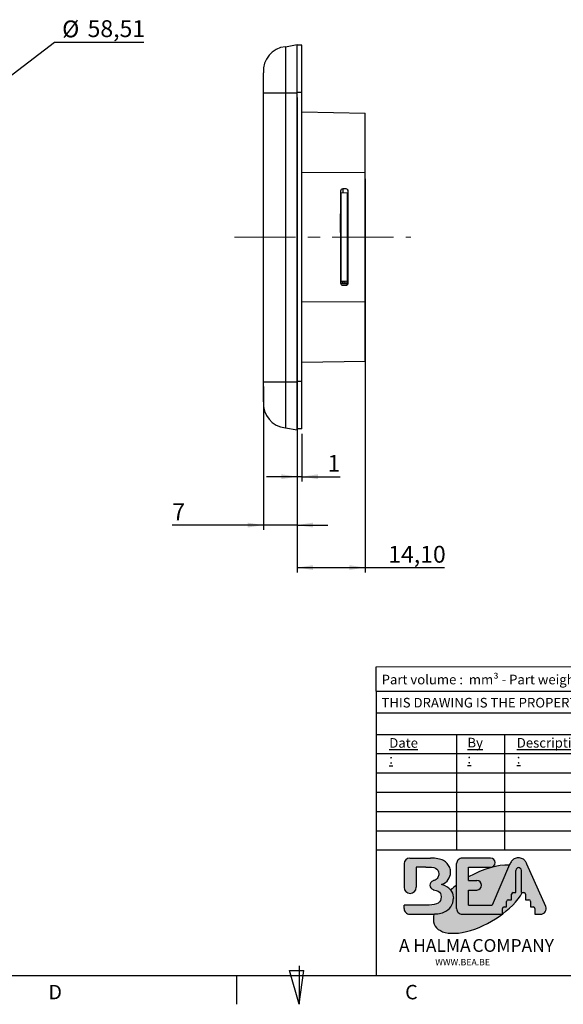
# Model space of a CAD drawing. Units: millimetres. Extents: x 7 to 591, y 5 to 415.
# Drawn here: x 323 to 435, y 5 to 209 of the extents above; entities that cross this region are included whole.
import ezdxf

# ---------------------------------------------------------------- set-up
doc = ezdxf.new("R2010")
doc.units = ezdxf.units.MM
doc.linetypes.add('CENTERX2', pattern=[20.319999999999997, 12.7, -2.54, 2.54, -2.54])
for name, color, linetype in [('COTATION', 1, 'Continuous'), ('LOGO1', 156, 'Continuous'), ('LOGO2', 161, 'Continuous'), ('PV', 7, 'Continuous'), ('SLD-0', 7, 'Continuous')]:
    doc.layers.add(name, color=color, linetype=linetype)
doc.styles.add('SLDTEXTSTYLE0', font='TXT', dxfattribs={"width": 0.75})
doc.styles.add('SLDTEXTSTYLE1', font='TXT', dxfattribs={"width": 0.7})
doc.styles.add('SLDTEXTSTYLE5', font='TXT', dxfattribs={"width": 0.6824324324324325})
doc.dimstyles.new('SLDDIMSTYLE1', dxfattribs={"dimtxt": 3.5, "dimasz": 3.302, "dimexe": 0, "dimexo": 0.0625, "dimgap": 0.875, "dimtad": 1, "dimdec": 0, "dimrnd": 1e-09, "dimzin": 12, "dimdsep": 46, "dimtxsty": 'SLDTEXTSTYLE0', "dimsah": 1, "dimcen": 0.09, "dimadec": 0, "dimazin": 3, "dimtfac": 1, "dimtdec": 0, "dimtmove": 0, "dimatfit": 0, "dimfxl": 1, "dimfrac": 2, "dimtolj": 1, "dimtzin": 12, "dimarcsym": 0})
doc.dimstyles.new('SLDDIMSTYLE2', dxfattribs={"dimtxt": 3.5, "dimasz": 3.302, "dimexe": 0, "dimexo": 0.0625, "dimgap": 0.875, "dimtad": 1, "dimrnd": 1e-09, "dimzin": 12, "dimdsep": 46, "dimtxsty": 'SLDTEXTSTYLE0', "dimsah": 1, "dimcen": 0.09, "dimadec": 0, "dimazin": 3, "dimtfac": 1, "dimtofl": 0, "dimtmove": 0, "dimatfit": 3, "dimfxl": 1, "dimfrac": 2, "dimtolj": 1, "dimtzin": 12, "dimarcsym": 0})
doc.dimstyles.new('SLDDIMSTYLE5', dxfattribs={"dimtxt": 3.5, "dimasz": 3.302, "dimexe": 0, "dimexo": 0.0625, "dimgap": 0.875, "dimtad": 0, "dimtih": 1, "dimtoh": 1, "dimrnd": 1e-09, "dimzin": 12, "dimdsep": 46, "dimtxsty": 'SLDTEXTSTYLE0', "dimsah": 1, "dimcen": 0, "dimadec": 0, "dimazin": 3, "dimtfac": 1, "dimtmove": 0, "dimatfit": 3, "dimfxl": 1, "dimfrac": 2, "dimtolj": 1, "dimtzin": 12, "dimarcsym": 0})

# ---------------------------------------------------------------- blocks, each defined once
blk = doc.blocks.new('SW_NOTE_0')
at = {"layer": 'SLD-0', "color": 0, "char_height": 2.645833333333333, "attachment_point": 1, "style": 'SLDTEXTSTYLE1'}
for s, insert in [('A', (0, 3.410658394813325)), ('HALMA', (2.944714389741421, 3.410658394813325)), ('COMPANY', (15.22334106266499, 3.410658394813325))]:
    blk.add_mtext(s, dxfattribs=dict(at, insert=insert))
blk = doc.blocks.new('_D_4')
at = {"layer": 'COTATION'}
for p, q in [((380.1940362361136, 193.0528143638339), (380.1940362361139, 103.3033417278695)), ((373.1940362361138, 133.052814363834), (373.1940362361139, 103.3033417278695)), ((373.1940362361139, 104.3033417278695), (354.2805067999298, 104.3033417278694)), ((380.1940362361139, 104.3033417278695), (373.1940362361139, 104.3033417278695)), ((380.1940362361139, 104.3033417278695), (386.5440362361139, 104.3033417278695))]:
    blk.add_line(p, q, dxfattribs=at)
for points in [[(373.1940362361139, 104.3033417278695), (369.8920362361139, 104.8113417278695), (369.8920362361139, 103.7953417278695)], [(380.1940362361139, 104.3033417278695), (383.4960362361139, 103.7953417278695), (383.4960362361139, 104.8113417278695)]]:
    blk.add_solid(points, dxfattribs=at)
at = {"layer": 'COTATION', "insert": (354.2805067999298, 108.8150786424483), "char_height": 3.5, "attachment_point": 1, "style": 'SLDTEXTSTYLE0'}
blk.add_mtext('7', dxfattribs=at)
blk = doc.blocks.new('_D_5')
at = {"layer": 'COTATION'}
for p, q in [((380.1940362361137, 123.1106179151108), (380.1940362361137, 113.3521764425534)), ((381.1940362361137, 123.2606179151108), (381.1940362361137, 113.3521764425534)), ((380.1940362361137, 114.3521764425534), (373.8440362361137, 114.3521764425533)), ((381.1940362361137, 114.3521764425534), (380.1940362361137, 114.3521764425534)), ((381.1940362361137, 114.3521764425534), (389.0806097849469, 114.3521764425535))]:
    blk.add_line(p, q, dxfattribs=at)
for points in [[(380.1940362361137, 114.3521764425534), (376.8920362361137, 114.8601764425534), (376.8920362361137, 113.8441764425534)], [(381.1940362361137, 114.3521764425534), (384.4960362361138, 113.8441764425534), (384.4960362361138, 114.8601764425534)]]:
    blk.add_solid(points, dxfattribs=at)
at = {"layer": 'COTATION', "insert": (386.4944985914241, 118.8639133571324), "char_height": 3.5, "attachment_point": 1, "style": 'SLDTEXTSTYLE0'}
blk.add_mtext('1', dxfattribs=at)
blk = doc.blocks.new('_D_6')
at = {"layer": 'COTATION'}
for p, q in [((380.1940362361136, 193.0528143638339), (380.1940362361136, 94.48050777301813)), ((394.2940362361135, 176.2003660106714), (394.2940362361136, 94.48050777301815)), ((380.1940362361136, 95.48050777301813), (394.2940362361136, 95.48050777301815)), ((394.2940362361136, 95.48050777301815), (410.7279357022286, 95.48050777301816))]:
    blk.add_line(p, q, dxfattribs=at)
for points in [[(380.1940362361136, 95.48050777301813), (383.4960362361136, 94.97250777301814), (383.4960362361136, 95.98850777301813)], [(394.2940362361136, 95.48050777301815), (390.9920362361136, 95.98850777301814), (390.9920362361136, 94.97250777301815)]]:
    blk.add_solid(points, dxfattribs=at)
at = {"layer": 'COTATION', "insert": (399.0904352149607, 99.99224468759704), "char_height": 3.5, "attachment_point": 1, "style": 'SLDTEXTSTYLE0'}
blk.add_mtext('14,10', dxfattribs=at)
blk = doc.blocks.new('_D_9')
at = {"layer": 'COTATION'}
for p, q in [((300.0534500522569, 181.8421531762585), (329.8490859498668, 204.5552685865082)), ((329.8490859498668, 204.5552685865082), (348.3525238355087, 204.5552685865082)), ((253.5254364757868, 146.3740012024724), (300.0534500522569, 181.8421531762585))]:
    blk.add_line(p, q, dxfattribs=at)
for points in [[(300.0534500522569, 181.8421531762585), (297.11946064018, 180.244350269195), (297.7354009087576, 179.4363443375679)], [(253.5254364757868, 146.3740012024724), (256.4594258878637, 147.9718041095359), (255.8434856192862, 148.779810041163)]]:
    blk.add_solid(points, dxfattribs=at)
at = {"layer": 'COTATION', "char_height": 3.5, "attachment_point": 1, "style": 'SLDTEXTSTYLE0'}
for s, insert in [('%%c', (331.4365859498668, 209.06700567571)), ('58,51', (336.7150233482409, 209.1204778523698))]:
    blk.add_mtext(s, dxfattribs=dict(at, insert=insert))

msp = doc.modelspace()

# ---------------------------------------------------------------- hatches: boundary and pattern name
at = {"layer": 'LOGO1', "true_color": 0x004080}
h = msp.add_hatch(color=156, dxfattribs=at)
edge = h.paths.add_edge_path(flags=0)
edge.add_arc((403.534550763144, 34.01647979037206), 1.148514851000037, 90.03360903892279, 180.0115505332992)
edge.add_line((402.3860359354821, 34.01624825571012), (402.3870279236388, 29.09554611504758))
edge.add_arc((403.6369568047801, 29.09579809425936), 1.249928906540162, 180.0115505333007, 360.0000000000008)
edge.add_line((404.8868857113202, 29.09579809425936), (404.8868857113202, 33.30659809247552))
edge.add_line((404.8868857113202, 33.30659809247552), (406.8916179699482, 33.30659809247552))
edge.add_spline(control_points=[(406.8916179699482, 33.30659809247552), (407.7953843062001, 33.30659809247557), (408.468414008886, 33.27765551823034), (408.9089843057296, 33.08286739950076)], knot_values=[0.4772727272727271, 0.4772727272727271, 0.4772727272727271, 0.4772727272727271, 0.4999999999999998, 0.4999999999999998, 0.4999999999999998, 0.4999999999999998], weights=[1, 1, 1, 1], degree=3, periodic=0)
edge.add_spline(control_points=[(408.9089843057296, 33.08286739950076), (409.3498991570286, 32.88784957780091), (409.5706437113907, 32.49540205321424), (409.5706437113907, 31.90368720197903)], knot_values=[0.4999999999999998, 0.4999999999999998, 0.4999999999999998, 0.4999999999999998, 0.5227272727272726, 0.5227272727272726, 0.5227272727272726, 0.5227272727272726], weights=[1, 1, 1, 1], degree=3, periodic=0)
edge.add_spline(control_points=[(409.5706437113907, 31.90368720197903), (409.5706437113907, 31.62655056843275), (409.4995506421138, 31.37594462794454), (409.3604654936578, 31.15175452902933)], knot_values=[0.5227272727272726, 0.5227272727272726, 0.5227272727272726, 0.5227272727272726, 0.5454545454545453, 0.5454545454545453, 0.5454545454545453, 0.5454545454545453], weights=[1, 1, 1, 1], degree=3, periodic=0)
edge.add_spline(control_points=[(409.3604654936578, 31.15175452902933), (409.1817565828422, 30.83671690540005), (408.9226516324566, 30.62389710350974), (408.5869407415092, 30.51260601444786)], knot_values=[0.5454545454545453, 0.5454545454545453, 0.5454545454545453, 0.5454545454545453, 0.568181818181818, 0.568181818181818, 0.568181818181818, 0.568181818181818], weights=[1, 1, 1, 1], degree=3, periodic=0)
edge.add_spline(control_points=[(408.5869407415092, 30.51260601444786), (408.5251506425255, 30.49204759861493), (408.4587664841377, 30.47355650951386), (408.3875585633756, 30.45644363823394)], knot_values=[0.568181818181818, 0.568181818181818, 0.568181818181818, 0.568181818181818, 0.5909090909090907, 0.5909090909090907, 0.5909090909090907, 0.5909090909090907], weights=[1, 1, 1, 1], degree=3, periodic=0)
edge.add_line((408.3875585633756, 30.45644363823394), (408.3875585633756, 30.45047136100873))
edge.add_spline(control_points=[(408.3875585633756, 30.45047136100873), (408.0071704447245, 30.32872878680273), (407.7290001478122, 29.96924363843975), (407.7290001478122, 29.53855056931473)], knot_values=[0.6136363636363634, 0.6136363636363634, 0.6136363636363634, 0.6136363636363634, 0.6363636363636361, 0.6363636363636361, 0.6363636363636361, 0.6363636363636361], weights=[1, 1, 1, 1], degree=3, periodic=0)
edge.add_spline(control_points=[(407.7290001478122, 29.53855056931473), (407.7290001478122, 29.10797235167481), (408.0071704447245, 28.74791294588633), (408.3875585633756, 28.62559611425483)], knot_values=[0.6363636363636361, 0.6363636363636361, 0.6363636363636361, 0.6363636363636361, 0.6590909090909088, 0.6590909090909088, 0.6590909090909088, 0.6590909090909088], weights=[1, 1, 1, 1], degree=3, periodic=0)
edge.add_spline(control_points=[(408.3875585633756, 28.62559611425483), (408.4248852960332, 28.61319215386401), (408.479784305911, 28.59676839149475)], knot_values=[0.6590909090909088, 0.6590909090909088, 0.6590909090909088, 0.6818181818181815, 0.6818181818181815, 0.6818181818181815], weights=[1, 1, 1], degree=2, periodic=0)
edge.add_spline(control_points=[(408.479784305911, 28.59676839149475), (408.8555783651582, 28.53176245092812), (409.167859553145, 28.42759215394245), (409.4104258896762, 28.28000799558891)], knot_values=[0.6818181818181815, 0.6818181818181815, 0.6818181818181815, 0.6818181818181815, 0.7045454545454543, 0.7045454545454543, 0.7045454545454543, 0.7045454545454543], weights=[1, 1, 1, 1], degree=3, periodic=0)
edge.add_spline(control_points=[(409.4104258896762, 28.28000799558891), (409.8458278696904, 28.01550502540365), (410.0632417309846, 27.70919611464193), (410.0632417309846, 27.12253472875117)], knot_values=[0.7045454545454543, 0.7045454545454543, 0.7045454545454543, 0.7045454545454543, 0.727272727272727, 0.727272727272727, 0.727272727272727, 0.727272727272727], weights=[1, 1, 1, 1], degree=3, periodic=0)
edge.add_spline(control_points=[(410.0632417309846, 27.12253472875117), (410.0632417309846, 25.97459413517664), (409.2235625234185, 25.40125552155745), (407.5452377716523, 25.40125552155745)], knot_values=[0.727272727272727, 0.727272727272727, 0.727272727272727, 0.727272727272727, 0.7499999999999997, 0.7499999999999997, 0.7499999999999997, 0.7499999999999997], weights=[1, 1, 1, 1], degree=3, periodic=0)
edge.add_line((407.5452377716523, 25.40125552155745), (402.3733605461142, 25.40125552155745))
edge.add_line((402.3733605461142, 25.40125552155745), (402.3733605461142, 24.67022581889597))
edge.add_arc((403.5218753971142, 24.67022581889597), 1.148514850999996, 180, 270.0351459458573)
edge.add_line((403.5225799104061, 23.52171118397458), (407.641368464681, 23.52423770056815))
edge.add_spline(control_points=[(407.641368464681, 23.52423770056815), (407.9737486625604, 23.52423770056814), (408.2841922267857, 23.53239215601025), (408.574077375178, 23.54778225501361)], knot_values=[0.954545454545454, 0.954545454545454, 0.954545454545454, 0.954545454545454, 0.9772727272727267, 0.9772727272727267, 0.9772727272727267, 0.9772727272727267], weights=[1, 1, 1, 1], degree=3, periodic=0)
edge.add_spline(control_points=[(408.574077375178, 23.54778225501361), (408.8497209394181, 23.56259809659153), (409.1066437115868, 23.58464958173076), (409.3435823253481, 23.61416641340145)], knot_values=[0.6666666666666666, 0.6666666666666666, 0.6666666666666666, 0.6666666666666666, 0.8333333333333333, 0.8333333333333333, 0.8333333333333333, 0.8333333333333333], weights=[1, 1, 1, 1], degree=3, periodic=0)
edge.add_spline(control_points=[(409.3435823253481, 23.61416641340145), (409.830552622172, 23.67515255198957), (410.2606714338716, 23.77851888857954), (410.635661532723, 23.92610304693302)], knot_values=[0.8333333333333333, 0.8333333333333333, 0.8333333333333333, 0.8333333333333333, 1, 1, 1, 1], weights=[1, 1, 1, 1], degree=3, periodic=0)
edge.add_spline(control_points=[(410.635661532723, 23.92610304693302), (411.2348417304897, 24.17349314583841), (411.7102120273187, 24.55629314567673), (412.0642991558819, 25.07588126426916)], knot_values=[0, 0, 0, 0, 0.1666666666666667, 0.1666666666666667, 0.1666666666666667, 0.1666666666666667], weights=[1, 1, 1, 1], degree=3, periodic=0)
edge.add_spline(control_points=[(412.0642991558819, 25.07588126426916), (412.4172377695943, 25.59489512543603), (412.593764502193, 26.17845552122913), (412.593764502193, 26.82644760016331)], knot_values=[0.1666666666666667, 0.1666666666666667, 0.1666666666666667, 0.1666666666666667, 0.3333333333333333, 0.3333333333333333, 0.3333333333333333, 0.3333333333333333], weights=[1, 1, 1, 1], degree=3, periodic=0)
edge.add_line((412.593764502193, 26.82644760016331), (412.582279353683, 27.11013076836036))
edge.add_spline(control_points=[(412.582279353683, 27.11013076836036), (412.535190244792, 27.66980205525263), (412.3454555914068, 28.14919215406006), (412.0152575717443, 28.54841591626764)], knot_values=[0.4, 0.4, 0.4, 0.4, 0.6000000000000001, 0.6000000000000001, 0.6000000000000001, 0.6000000000000001], weights=[1, 1, 1, 1], degree=3, periodic=0)
edge.add_spline(control_points=[(412.0152575717443, 28.54841591626764), (411.6107506412221, 29.03745353982343), (410.995031829601, 29.40716047036032), (410.1645407408429, 29.65581393560182)], knot_values=[0, 0, 0, 0, 0.0227272727272727, 0.0227272727272727, 0.0227272727272727, 0.0227272727272727], weights=[1, 1, 1, 1], degree=3, periodic=0)
edge.add_spline(control_points=[(410.1645407408429, 29.65581393560182), (411.3975862848764, 30.19550106408672), (412.0138793539231, 31.04827334095425), (412.0138793539231, 32.21355650877886)], knot_values=[0.0227272727272727, 0.0227272727272727, 0.0227272727272727, 0.0227272727272727, 0.0454545454545455, 0.0454545454545455, 0.0454545454545455, 0.0454545454545455], weights=[1, 1, 1, 1], degree=3, periodic=0)
edge.add_spline(control_points=[(412.0138793539231, 32.21355650877886), (412.0138793539231, 32.55213868685367), (411.9555347994923, 32.87429710255915), (411.8372377698392, 33.17888324104432)], knot_values=[0.0454545454545455, 0.0454545454545455, 0.0454545454545455, 0.0454545454545455, 0.0681818181818182, 0.0681818181818182, 0.0681818181818182, 0.0681818181818182], weights=[1, 1, 1, 1], degree=3, periodic=0)
edge.add_spline(control_points=[(411.8372377698392, 33.17888324104432), (411.7191704431564, 33.48312482507423), (411.5489605422383, 33.76072086456097), (411.3240813344124, 34.01327928029582)], knot_values=[0.0681818181818182, 0.0681818181818182, 0.0681818181818182, 0.0681818181818182, 0.0909090909090909, 0.0909090909090909, 0.0909090909090909, 0.0909090909090909], weights=[1, 1, 1, 1], degree=3, periodic=0)
edge.add_spline(control_points=[(411.3240813344124, 34.01327928029582), (411.0996615325271, 34.26422977523932), (410.8421645029329, 34.47234066624053), (410.5514753941448, 34.63634858696332)], knot_values=[0.0909090909090909, 0.0909090909090909, 0.0909090909090909, 0.0909090909090909, 0.1136363636363637, 0.1136363636363637, 0.1136363636363637, 0.1136363636363637], weights=[1, 1, 1, 1], degree=3, periodic=0)
edge.add_spline(control_points=[(410.5514753941448, 34.63634858696332), (410.2095625230021, 34.83044759678236), (409.8246951964319, 34.96229710167712), (409.3933130183963, 35.0305188838265)], knot_values=[0.1136363636363637, 0.1136363636363637, 0.1136363636363637, 0.1136363636363637, 0.1363636363636364, 0.1363636363636364, 0.1363636363636364, 0.1363636363636364], weights=[1, 1, 1, 1], degree=3, periodic=0)
edge.add_spline(control_points=[(409.3933130183963, 35.0305188838265), (408.9637684641224, 35.09862581449083), (408.4544021277039, 35.16753670555087), (407.8678555932982, 35.16753670555086)], knot_values=[0.1363636363636364, 0.1363636363636364, 0.1363636363636364, 0.1363636363636364, 0.1590909090909091, 0.1590909090909091, 0.1590909090909091, 0.1590909090909091], weights=[1, 1, 1, 1], degree=3, periodic=0)
edge.add_line((407.8678555932982, 35.16753670555087), (403.533877057708, 35.16499444377821))
h = msp.add_hatch(color=156, dxfattribs=at)
edge = h.paths.add_edge_path(flags=0)
edge.add_arc((414.4195585608277, 24.66781393770881), 1.148514850999982, 180, 270, ccw=False)
edge.add_line((413.2710437098277, 24.66781393770881), (413.2710437098277, 34.02029015408034))
edge.add_arc((414.4195585608277, 34.02029015408034), 1.14851485099999, 89.98769036006149, 180, ccw=False)
edge.add_line((414.4198053120595, 35.16880497857386), (420.3194523382684, 35.16753747628309))
edge.add_arc((420.3192496443839, 34.22408957744991), 0.9434479206069416, -90.0000000000008, 89.98769036006388, ccw=False)
edge.add_line((420.3192496443839, 33.28064165684294), (415.7619427186765, 33.28064165684294))
edge.add_line((415.7619427186765, 33.28064165684294), (415.7691783622378, 30.51513274712001))
edge.add_line((415.7691783622378, 30.51513274712001), (417.4708345742408, 30.51421522675232))
edge.add_arc((417.470301132233, 29.52488034299414), 0.9893350275721516, -90.0000000000008, 89.96910654500778, ccw=False)
edge.add_line((417.470301132233, 28.53554531542199), (415.7691783606743, 28.53554531542199))
edge.add_line((415.7691783606743, 28.53554531542199), (415.7691783606743, 25.37345422764878))
edge.add_line((415.7691783606743, 25.37345422764878), (420.6387664774293, 25.37345422764878))
edge.add_line((420.6387664774293, 25.37345422764878), (424.2584258818409, 33.80435719438447))
edge.add_spline(control_points=[(424.2584258818409, 33.80435719438447), (424.3829248916893, 34.10274135267429), (424.5174159807413, 34.35001660009459), (424.6602912282057, 34.54675719407088)], knot_values=[0.2692307692307693, 0.2692307692307693, 0.2692307692307693, 0.2692307692307693, 0.3076923076923077, 0.3076923076923077, 0.3076923076923077, 0.3076923076923077], weights=[1, 1, 1, 1], degree=3, periodic=0)
edge.add_spline(control_points=[(424.6602912282057, 34.54675719407088), (424.8024773667595, 34.74303838210676), (424.989111030047, 34.90383046124681), (425.2218001388597, 35.02614729287831)], knot_values=[0.2307692307692308, 0.2307692307692308, 0.2307692307692308, 0.2307692307692308, 0.2692307692307693, 0.2692307692307693, 0.2692307692307693, 0.2692307692307693], weights=[1, 1, 1, 1], degree=3, periodic=0)
edge.add_spline(control_points=[(425.2218001388597, 35.02614729287831), (425.4546040991573, 35.14754531262901), (425.7405842970564, 35.20853145121708), (426.081348653348, 35.20853145121708)], knot_values=[0.1923076923076923, 0.1923076923076923, 0.1923076923076923, 0.1923076923076923, 0.2307692307692308, 0.2307692307692308, 0.2307692307692308, 0.2307692307692308], weights=[1, 1, 1, 1], degree=3, periodic=0)
edge.add_spline(control_points=[(426.081348653348, 35.20853145121708), (426.4272813264693, 35.20853145121708), (426.7164773659511, 35.14754531262901), (426.9487070688232, 35.02614729287831)], knot_values=[0.1538461538461539, 0.1538461538461539, 0.1538461538461539, 0.1538461538461539, 0.1923076923076923, 0.1923076923076923, 0.1923076923076923, 0.1923076923076923], weights=[1, 1, 1, 1], degree=3, periodic=0)
edge.add_spline(control_points=[(426.9487070688232, 35.02614729287831), (427.1813961776359, 34.90383046124681), (427.3682595438935, 34.74705818408533), (427.5117090487834, 34.55525620396829)], knot_values=[0.1153846153846154, 0.1153846153846154, 0.1153846153846154, 0.1153846153846154, 0.1538461538461539, 0.1538461538461539, 0.1538461538461539, 0.1538461538461539], weights=[1, 1, 1, 1], degree=3, periodic=0)
edge.add_spline(control_points=[(427.5117090487834, 34.55525620396829), (427.653665484367, 34.36276511494071), (427.7738001377817, 34.15695125364152), (427.8713090486315, 33.9360918477942)], knot_values=[0.0769230769230769, 0.0769230769230769, 0.0769230769230769, 0.0769230769230769, 0.1153846153846154, 0.1153846153846154, 0.1153846153846154, 0.1153846153846154], weights=[1, 1, 1, 1], degree=3, periodic=0)
edge.add_line((427.8713090486315, 33.9360918477942), (431.7500553377327, 25.12971846859165))
edge.add_arc((430.6989759435123, 24.66677303982848), 1.148514850999989, -90.0000000000008, 23.77097833326451, ccw=False)
edge.add_line((430.6989759435123, 23.51825818882849), (429.5050714257425, 23.51825818882849))
edge.add_line((429.5050714257425, 23.51825818882849), (429.5050714257425, 24.66769908622377))
edge.add_arc((429.1605169704424, 24.66769908622377), 0.3445544552999891, 0, 90)
edge.add_line((429.1605169704424, 25.01225354152373), (428.6118714261198, 25.01225354152373))
edge.add_line((428.6118714261198, 25.01225354152373), (428.6118714261198, 26.15950502618766))
edge.add_arc((428.2673169708198, 26.15950502618766), 0.3445544552999891, 0, 90)
edge.add_line((428.2673169708198, 26.50405948148762), (427.5713169711137, 26.50405948148762))
edge.add_line((427.5713169711137, 26.50405948148762), (427.5713169711137, 27.65016245130056))
edge.add_arc((427.2267625158137, 27.65016245130056), 0.3445544552999891, 0, 90)
edge.add_line((427.2267625158137, 27.99471690660052), (426.699019941608, 27.99471690660053))
edge.add_line((426.699019941608, 27.99471690660053), (426.699019941608, 32.61898225137371))
edge.add_arc((426.1313664765012, 32.61898225137371), 0.5676534651068155, 0, 180)
edge.add_line((425.5637130113943, 32.61898225137371), (425.5637130113944, 27.99471690660055))
edge.add_line((425.5637130113944, 27.99471690660055), (425.0359704375313, 27.99471690660055))
edge.add_arc((425.0359704375313, 27.65016245130056), 0.3445544552999891, 90, 180)
edge.add_line((424.6914159822313, 27.65016245130056), (424.6914159822313, 26.50405948148762))
edge.add_line((424.6914159822313, 26.50405948148762), (423.9955308340104, 26.50405948148765))
edge.add_arc((423.9955308340104, 26.15950502618766), 0.3445544552999891, 90, 180)
edge.add_line((423.6509763787104, 26.15950502618766), (423.6509763787104, 25.01225354152373))
edge.add_line((423.6509763787104, 25.01225354152373), (423.1019862799324, 25.01225354152376))
edge.add_arc((423.1019862799324, 24.66769908622377), 0.3445544552999891, 90, 180)
edge.add_line((422.7574318246323, 24.66769908622377), (422.7574318246323, 23.51929908670883))
edge.add_line((422.7574318246323, 23.51929908670883), (414.4195585608277, 23.51929908670883))
at = {"layer": 'LOGO2'}
h = msp.add_hatch(color=256, dxfattribs=at)
edge = h.paths.add_edge_path(flags=0)
edge.add_line((420.6387664774292, 25.37345422764875), (424.21203548148, 33.69630477278024))
edge.add_ellipse((418.0936456472367, 26.62718466630079), major_axis=(-9.281964393266785, -5.518954020724276), ratio=0.4790317882064724, start_angle=214.759030568481, end_angle=268.0501840942267)
edge.add_line((415.7672327870454, 31.25874393851274), (415.7691783622378, 30.51513274712001))
edge.add_line((415.7691783622378, 30.51513274712001), (417.4708345742408, 30.51421522675233))
edge.add_arc((417.470301132233, 29.52488034299414), 0.9893350275721516, -90.0000000000008, 89.96910654500778, ccw=False)
edge.add_line((417.470301132233, 28.53554531542199), (415.7691783606743, 28.53554531542199))
edge.add_line((415.7691783606743, 28.53554531542199), (415.7691783606743, 25.37345422764878))
edge.add_line((415.7691783606743, 25.37345422764878), (420.6387664774292, 25.37345422764875))
h = msp.add_hatch(color=256, dxfattribs=at)
edge = h.paths.add_edge_path(flags=0)
edge.add_arc((426.1313664765012, 32.61898225137371), 0.5676534651068155, 0, 41.75773977957849)
edge.add_ellipse((418.0936456472367, 26.62718466630079), major_axis=(-9.281964393266785, -5.518954020724276), ratio=0.4790317882064724, start_angle=192.854472833753, end_angle=196.2810334464241)
edge.add_arc((426.1313664765012, 32.61898225137371), 0.5676534651068155, 76.67331806432392, 180)
edge.add_line((425.5637130113943, 32.61898225137371), (425.5637130113944, 27.99471690660055))
edge.add_line((425.5637130113944, 27.99471690660055), (425.0359704375313, 27.99471690660052))
edge.add_arc((425.0359704375313, 27.65016245130056), 0.3445544552999891, 90, 180)
edge.add_line((424.6914159822313, 27.65016245130056), (424.6914159822313, 26.50405948148762))
edge.add_line((424.6914159822313, 26.50405948148762), (423.9955308340104, 26.50405948148762))
edge.add_arc((423.9955308340104, 26.15950502618766), 0.3445544552999891, 90, 180)
edge.add_line((423.6509763787104, 26.15950502618766), (423.6509763787104, 25.01225354152373))
edge.add_line((423.6509763787104, 25.01225354152373), (423.1019862799324, 25.01225354152373))
edge.add_arc((423.1019862799324, 24.66769908622377), 0.3445544552999891, 90, 180)
edge.add_line((422.7574318246323, 24.66769908622377), (422.7574318246323, 23.53613456762297))
edge.add_ellipse((418.0936456472367, 26.62718466630079), major_axis=(-9.281964393266785, -5.518954020724276), ratio=0.4790317882064724, start_angle=102.9986664506797, end_angle=139.9821263813071)
edge.add_line((426.9021856039875, 27.99471690660052), (426.699019941608, 27.99471690660053))
edge.add_line((426.699019941608, 27.99471690660053), (426.699019941608, 32.61898225137371))
h = msp.add_hatch(color=256, dxfattribs=at)
edge = h.paths.add_edge_path(flags=0)
edge.add_spline(control_points=[(410.635661532723, 23.92610304693302), (410.2606714338716, 23.77851888857954), (409.830552622172, 23.67515255198957), (409.3435823253481, 23.61416641340145)], knot_values=[0.8333333333333333, 0.8333333333333333, 0.8333333333333333, 0.8333333333333333, 1, 1, 1, 1], weights=[1, 1, 1, 1], degree=3, periodic=0)
edge.add_spline(control_points=[(409.3435823253481, 23.61416641340145), (409.106806366284, 23.58466984457961), (408.8500736770266, 23.56262837611728), (408.5746450238533, 23.54781277778224)], knot_values=[0.6666666666666666, 0.6666666666666666, 0.6666666666666666, 0.6666666666666666, 0.8332189192419924, 0.8332189192419924, 0.8332189192419924, 0.8332189192419924], weights=[1, 1, 1, 1], degree=3, periodic=0)
edge.add_ellipse((418.0936456472367, 26.62718466630079), major_axis=(-9.281964393266785, -5.518954020724276), ratio=0.4790317882064724, start_angle=334.609911192447, end_angle=462.847322010352)
edge.add_line((422.7350966760496, 23.51929908670883), (414.4195585608277, 23.51929908670883))
edge.add_arc((414.4195585608277, 24.66781393770881), 1.148514850999982, 180, 270, ccw=False)
edge.add_line((413.2710437098277, 24.66781393770881), (413.2710437098277, 29.59718058199307))
edge.add_ellipse((418.0936456472367, 26.62718466630079), major_axis=(-9.281964393266785, -5.518954020724276), ratio=0.4790317882064724, start_angle=284.0813058137927, end_angle=293.1335859787253)
edge.add_spline(control_points=[(412.0158087094629, 28.54774933453832), (412.3456667229059, 28.14865856547416), (412.535216450006, 27.66949059669691), (412.582279353683, 27.11013076836036)], knot_values=[0.4001113005305137, 0.4001113005305137, 0.4001113005305137, 0.4001113005305137, 0.6000000000000001, 0.6000000000000001, 0.6000000000000001, 0.6000000000000001], weights=[1, 1, 1, 1], degree=3, periodic=0)
edge.add_line((412.5822793536828, 27.11013076836036), (412.5937645021929, 26.82644760016331))
edge.add_spline(control_points=[(412.593764502193, 26.82644760016331), (412.593764502193, 26.17845552122913), (412.4172377695943, 25.59489512543603), (412.0642991558819, 25.07588126426916)], knot_values=[0.1666666666666667, 0.1666666666666667, 0.1666666666666667, 0.1666666666666667, 0.3333333333333333, 0.3333333333333333, 0.3333333333333333, 0.3333333333333333], weights=[1, 1, 1, 1], degree=3, periodic=0)
edge.add_spline(control_points=[(412.0642991558819, 25.07588126426916), (411.7102120273187, 24.55629314567673), (411.2348417304897, 24.17349314583841), (410.635661532723, 23.92610304693302)], knot_values=[0, 0, 0, 0, 0.1666666666666667, 0.1666666666666667, 0.1666666666666667, 0.1666666666666667], weights=[1, 1, 1, 1], degree=3, periodic=0)

# ---------------------------------------------------------------- linework, layer by layer
at = {"color": 7, "linetype": 'Continuous', "lineweight": 25}
for p, q in [((377.7389712589461, 203.6199201689666), (380.1940362361142, 204.0528143638338)), ((377.7389712589461, 203.6199201689666), (377.7389712589461, 194.0528143638338)), ((380.1940362361142, 194.0528143638337), (380.1940362361142, 204.0528143638338)), ((381.194036236114, 203.9606179151106), (380.194036236114, 203.9606179151106)), ((381.194036236114, 194.1106179151105), (381.194036236114, 203.9606179151106)), ((373.1940362361142, 194.0528143638337), (373.1940362361142, 198.2034775273995)), ((373.1940362361142, 134.0528143638338), (373.1940362361142, 194.0528143638337)), ((373.1940362361142, 194.0528143638338), (377.7389712589461, 194.0528143638337)), ((377.7389712589461, 194.0528143638337), (377.7389712589461, 134.0528143638338)), ((377.7389712589461, 194.0528143638337), (380.1940362361142, 194.0528143638337)), ((381.194036236114, 194.1106179151105), (380.194036236114, 194.1106179151105)), ((380.1940362361142, 134.0528143638338), (380.1940362361142, 194.0528143638337)), ((381.194036236114, 134.1106179151107), (381.194036236114, 194.1106179151105)), ((381.1940362361139, 190.0731683888556), (394.294036236114, 189.844507038296)), ((394.294036236114, 177.4875073421038), (394.294036236114, 189.844507038296)), ((381.1940362361139, 177.5432682596499), (394.294036236114, 177.4875073421038)), ((394.294036236114, 150.7286470366269), (394.294036236114, 177.4875073421038)), ((390.344036236114, 174.1114743402634), (389.644036236114, 174.1112610647592)), ((389.666711893386, 174.1112679735625), (389.666711893386, 173.2819316648314)), ((390.344036236114, 174.0819858971442), (389.6667118933859, 174.0817795304433)), ((389.1909903944062, 173.6580771893653), (389.1909903944062, 154.5580771893653)), ((389.294036236114, 173.262400561241), (390.6087939782048, 173.3313040947992)), ((389.294036236114, 154.9537538174896), (389.294036236114, 173.262400561241)), ((390.6087939782048, 173.3313040947992), (390.744036236114, 173.3383918412015)), ((390.6087939782048, 154.8848502839315), (390.6087939782048, 173.3313040947992)), ((390.7975715698362, 173.341197509155), (390.744036236114, 173.3383918412015)), ((390.744036236114, 154.8777625375292), (390.744036236114, 173.3383918412015)), ((390.7680741394609, 173.3396516143345), (390.7680741394609, 173.6580771893653)), ((390.7975715698362, 154.5580771893653), (390.7975715698362, 173.6580771893653)), ((389.2667126741933, 170.4887844480004), (389.1909903944062, 170.4887844380707)), ((389.1909903944062, 169.8632770486629), (389.294036236114, 169.8278904995834)), ((389.266712738831, 169.9958716930485), (389.2667126741933, 170.4887844480004)), ((389.294036236114, 169.9864886431203), (389.266712738831, 169.9958716930485)), ((389.294036236114, 169.4408462730563), (389.1909903944061, 169.4408462730563)), ((389.294036236114, 169.3553310542673), (389.1909903944061, 169.3553310542673)), ((389.294036236114, 169.0427116583103), (389.1909903944061, 169.0427116583103)), ((389.2940362361141, 168.9615267711033), (389.1909903944061, 168.9615267711033)), ((389.2167130054697, 167.9625447711034), (389.1909903944061, 167.9625447711034)), ((389.2167130130687, 167.9045964748733), (389.1909903944061, 167.9045964748733)), ((389.2167128787626, 168.9287844414438), (389.2940362361142, 168.9488885251803)), ((389.2167133875634, 165.0487844414438), (389.2167128787626, 168.9287844414438)), ((389.2167130511007, 167.6145729254003), (389.1909903944062, 167.6145729254003)), ((389.2167131165344, 167.1155899254003), (389.1909903944062, 167.1155899254003)), ((389.2167132676616, 165.9631281051853), (389.1909903944062, 165.9631281051853)), ((394.2940362361141, 167.2830771893654), (394.3740362361141, 167.2830771893654)), ((394.2940362361141, 166.2830771893654), (394.3740362361141, 166.2830771893654)), ((394.3740362361141, 166.2830771893654), (394.3740362361141, 167.2830771893654)), ((394.3740362361141, 161.9330771893654), (394.3740362361141, 166.2830771893654)), ((389.294036236114, 164.1496781478807), (389.1909903944062, 164.1142915685885)), ((389.294036236114, 165.0286805116458), (389.2167133875634, 165.0487844414438)), ((389.266713527495, 163.9816972029525), (389.294036236114, 163.9910799900596)), ((389.2667135921328, 163.4887844480005), (389.266713527495, 163.9816972029525)), ((389.1909903944062, 163.4887844380706), (389.2667135921328, 163.4887844480005)), ((389.2940362361139, 163.1599358451853), (389.1909903944062, 163.1599358451853)), ((389.2940362361139, 163.0125374029393), (389.1909903944062, 163.0125374029393)), ((389.2940362361141, 162.5135544029393), (389.1909903944062, 162.5135544029393)), ((389.2940362361141, 162.1084896334473), (389.1909903944062, 162.1084896334473)), ((394.2940362361141, 161.9330771893654), (394.3740362361141, 161.9330771893654)), ((394.3740362361141, 160.9330771893654), (394.3740362361141, 161.9330771893654)), ((389.2940362361139, 161.1885067134473), (389.1909903944062, 161.1885067134473)), ((389.2940362361139, 160.8701957891703), (389.1909903944062, 160.8701957891703)), ((389.294036236114, 160.5628580635651), (389.1909903944062, 160.5628580545566)), ((389.1909903944062, 159.6628580545566), (389.294036236114, 159.6628580635651)), ((394.2940362361141, 160.9330771893654), (394.3740362361141, 160.9330771893654)), ((389.2940362361139, 159.1731792598343), (389.1909903944062, 159.1731792598343)), ((389.2940362361139, 158.7318241346383), (389.1909903944062, 158.7318241346383)), ((389.294036236114, 157.5800638351664), (389.1909903944062, 157.5800638351664)), ((389.916713681525, 154.7768715751664), (389.1909903944062, 154.7768715751664)), ((390.4217113842677, 154.4628581621496), (389.2011066209459, 154.4628580554409)), ((390.6087939782048, 154.8848502839315), (389.294036236114, 154.9537538174896)), ((389.4117114061233, 154.2128580738526), (390.6381009660765, 154.2128581810669)), ((389.4117114345358, 154.2128580816038), (389.4117114061233, 154.2128580738526)), ((389.5517125304643, 154.2128581159041), (389.5517125347669, 154.1144259022595)), ((389.61671194107, 154.7768715751664), (389.61671194107, 154.4628581293377)), ((389.644036236114, 154.1048933139714), (390.344036236114, 154.1046800384673)), ((389.916713681525, 154.921120675366), (389.916713681525, 154.7768715751664)), ((390.1167131331629, 154.4628581730492), (390.1167131331629, 154.9106391482478)), ((390.466711346725, 154.8922965191219), (390.4667113803336, 154.5078581660836)), ((390.744036236114, 154.8777625375292), (390.6087939782048, 154.8848502839315)), ((390.6142125304643, 154.2128582087907), (390.6142125312944, 154.1938679123851)), ((390.7167113985359, 154.2996489094081), (390.7167113478704, 154.8791945742413)), ((390.7975715698362, 154.6914363028293), (390.7167115019756, 154.6914362922257)), ((390.744036236114, 154.8777625375292), (390.7975715698362, 154.8749568695757)), ((390.7680741394609, 154.6914364738068), (390.7680741394609, 154.8765027643962)), ((381.1940362361139, 150.6728861190808), (394.294036236114, 150.7286470366269)), ((394.294036236114, 138.3541936048532), (394.294036236114, 150.7286470366269)), ((381.1940362361139, 138.1255322542935), (394.294036236114, 138.3541936048532)), ((373.1940362361142, 134.0528143638338), (377.7389712589461, 134.0528143638338)), ((373.1940362361142, 129.902151200268), (373.1940362361142, 134.0528143638338)), ((377.7389712589461, 134.0528143638338), (377.7389712589461, 124.4857085587009)), ((377.7389712589461, 134.0528143638338), (380.1940362361142, 134.0528143638338)), ((381.194036236114, 134.1106179151107), (380.194036236114, 134.1106179151107)), ((380.1940362361142, 124.0528143638338), (380.1940362361142, 134.0528143638338)), ((381.194036236114, 124.2606179151106), (381.194036236114, 134.1106179151107)), ((377.7389712589461, 124.4857085587009), (380.1940362361142, 124.0528143638338)), ((381.194036236114, 124.2606179151106), (380.194036236114, 124.2606179151106))]:
    msp.add_line(p, q, dxfattribs=at)
at = {"color": 9, "linetype": 'Continuous', "lineweight": 18, "true_color": 0xc0c0c0}
msp.add_line((396.590661383524, 74.84999468847919), (584.5906613835239, 74.84999468847919), dxfattribs=at)
at = {"color": 7, "linetype": 'Continuous', "lineweight": 25}
for centre, radius, start, end in [((378.2206055045692, 198.6007330796268), 5.042242614586451, 95.48124094909595, 184.518759050904), ((389.6441743118689, 173.6580771893653), 0.4531839174626953, 90.01745683859352, 180), ((390.3441743768496, 173.6580771893653), 0.4533971929866425, 0, 90.0174568385976), ((390.3441653923308, 173.6580771893653), 0.4239087471300991, 0, 90.01745683859896), ((389.6441743118689, 154.5580771893653), 0.4531839174626953, 180, 269.9825431614073), ((389.4117114100574, 154.1678580738526), 0.04499999999998767, 90.00000500894899, 145.0653671492223), ((390.3441743768496, 154.5580771893653), 0.4533971929866425, 269.9825431614032, 0), ((390.4217113803336, 154.5078581621495), 0.04499999999998767, 270.0000050089498, 5.60017521193693e-06), ((378.2206055045692, 129.5048956480407), 5.042242614586465, 175.4812409490969, 264.5187590509049)]:
    msp.add_arc(centre, radius, start, end, dxfattribs=at)
at = {"layer": 'COTATION', "linetype": 'CENTERX2', "lineweight": 18}
msp.add_line((367.163594939554, 164.0528143638339), (403.772920398401, 164.052814363834), dxfattribs=at)
at = {"layer": 'LOGO1'}
for p, q in [((403.533877057708, 35.16499444377821), (407.8678555932982, 35.16753670555087)), ((402.3860359354821, 34.01624825571012), (402.3870279236388, 29.09554611504758)), ((404.8868857113202, 33.30659809247552), (404.8868857113202, 29.09579809425936)), ((406.8916179699482, 33.30659809247552), (404.8868857113202, 33.30659809247552)), ((413.2710437098277, 24.66781393770881), (413.2710437098277, 34.02029015408034)), ((425.5637130113944, 27.99471690660055), (425.5637130113943, 32.61898225137371)), ((426.699019941608, 27.99471690660053), (426.699019941608, 32.61898225137371)), ((415.7691783622378, 30.51513274712001), (417.4708345742408, 30.51421522675232)), ((412.582279353683, 27.11013076836036), (412.593764502193, 26.82644760016331)), ((415.7691783606743, 28.53554531542199), (417.470301132233, 28.53554531542199)), ((415.7691783606743, 25.37345422764878), (415.7691783606743, 28.53554531542199)), ((424.6914159822313, 26.50405948148762), (424.6914159822313, 27.65016245130056)), ((425.0359704375313, 27.99471690660052), (425.5637130113944, 27.99471690660055)), ((426.699019941608, 27.99471690660053), (427.2267625158137, 27.99471690660052)), ((407.5452377716523, 25.40125552155745), (402.3733605461142, 25.40125552155745)), ((402.3733605461142, 24.67022581889597), (402.3733605461142, 25.40125552155745)), ((415.7691783606743, 25.37345422764878), (420.6387664774293, 25.37345422764878)), ((422.7574318246323, 23.51929908670883), (422.7574318246323, 24.66769908622377)), ((423.1019862799324, 25.01225354152373), (423.6509763787104, 25.01225354152373)), ((423.6509763787104, 25.01225354152373), (423.6509763787104, 26.15950502618766)), ((423.9955308340104, 26.50405948148762), (424.6914159822313, 26.50405948148762)), ((414.4195585608277, 23.51929908670883), (422.7574318246323, 23.51929908670883))]:
    msp.add_line(p, q, dxfattribs=at)
at = {"layer": 'LOGO1', "color": 238, "true_color": 0x3b002a}
for p, q in [((420.3194523382684, 35.16753747628307), (414.4198053120595, 35.16880497857386)), ((415.7691783622378, 30.51513274712001), (415.7619427186765, 33.28064165684294)), ((415.7619427186765, 33.28064165684294), (420.3192496443839, 33.28064165684294)), ((431.7500553377327, 25.12971846859166), (427.8713090486315, 33.9360918477942)), ((408.3875585633756, 30.45644363823394), (408.3875585633756, 30.45047136100873)), ((427.5713169711137, 27.65016245130056), (427.5713169711137, 26.50405948148762)), ((427.5713169711137, 26.50405948148762), (428.2673169708198, 26.50405948148762)), ((428.6118714261198, 26.15950502618766), (428.6118714261198, 25.01225354152373)), ((428.6118714261198, 25.01225354152373), (429.1605169704424, 25.01225354152373)), ((429.5050714257425, 24.66769908622377), (429.5050714257425, 23.51825818882849)), ((403.5225799104061, 23.52171118397458), (407.641368464681, 23.52423770056814)), ((429.5050714257425, 23.51825818882849), (430.6989759435123, 23.51825818882849))]:
    msp.add_line(p, q, dxfattribs=at)
at = {"layer": 'LOGO1', "color": 151, "true_color": 0x80bfff}
msp.add_line((426.8455704367669, 27.89870106505696), (426.9010437040701, 27.99471690660052), dxfattribs=at)
at = {"layer": 'LOGO1'}
for centre, radius, start, end in [((403.534550763144, 34.01647979037206), 1.148514851000051, 90.03360903892279, 180.0115505332992), ((414.4195585608277, 34.02029015408034), 1.148514850999997, 89.98769036006233, 180), ((420.3192496443839, 34.22408957744991), 0.943447920606971, 270.0000000000008, 89.98769036006465), ((426.1313664765012, 32.61898225137371), 0.5676534651068437, 0, 180), ((403.6369568047801, 29.09579809425936), 1.249928906540163, 180.0115505333007, 0), ((417.470301132233, 29.52488034299414), 0.9893350275721563, 270.0000000000008, 89.96910654500856), ((425.0359704375313, 27.65016245130056), 0.3445544552999991, 90, 180), ((427.2267625158137, 27.65016245130056), 0.3445544552999991, 0, 90), ((403.5218753971142, 24.67022581889597), 1.148514851000016, 180, 270.0351459458573), ((414.4195585608277, 24.66781393770881), 1.148514850999984, 180, 270.0000000000008), ((423.1019862799324, 24.66769908622377), 0.3445544553000559, 90, 180), ((423.9955308340104, 26.15950502618766), 0.3445544552999991, 90, 180), ((428.2673169708198, 26.15950502618766), 0.3445544552999991, 0, 90), ((429.1605169704424, 24.66769908622377), 0.3445544553000559, 0, 90), ((430.6989759435123, 24.66677303982848), 1.148514850999991, 270.0000000000008, 23.77097833326562)]:
    msp.add_arc(centre, radius, start, end, dxfattribs=at)
at = {"layer": 'LOGO1', "color": 238, "true_color": 0x3b002a}
for points, degree in [([(409.3933130183963, 35.0305188838265), (408.9637684641224, 35.09862581449083), (408.4544021277039, 35.16753670555087), (407.8678555932982, 35.16753670555086)], 3), ([(410.5514753941448, 34.63634858696332), (410.2095625230021, 34.83044759678236), (409.8246951964319, 34.96229710167712), (409.3933130183963, 35.0305188838265)], 3), ([(425.2218001388597, 35.02614729287831), (424.989111030047, 34.90383046124681), (424.8024773667595, 34.74303838210676), (424.6602912282057, 34.54675719407088)], 3), ([(426.081348653348, 35.20853145121708), (425.7405842970564, 35.20853145121708), (425.4546040991573, 35.14754531262901), (425.2218001388597, 35.02614729287831)], 3), ([(426.9487070688232, 35.02614729287831), (426.7164773659511, 35.14754531262901), (426.4272813264693, 35.20853145121708), (426.081348653348, 35.20853145121708)], 3), ([(427.5117090487834, 34.55525620396829), (427.3682595438935, 34.74705818408533), (427.1813961776359, 34.90383046124681), (426.9487070688232, 35.02614729287831)], 3), ([(406.8916179699482, 33.30659809247552), (407.7953843062001, 33.30659809247557), (408.468414008886, 33.27765551823034), (408.9089843057296, 33.08286739950076)], 3), ([(408.9089843057296, 33.08286739950076), (409.3498991570286, 32.88784957780091), (409.5706437113907, 32.49540205321424), (409.5706437113907, 31.90368720197903)], 3), ([(411.3240813344124, 34.01327928029582), (411.0996615325271, 34.26422977523932), (410.8421645029329, 34.47234066624053), (410.5514753941448, 34.63634858696332)], 3), ([(411.8372377698392, 33.17888324104432), (411.7191704431564, 33.48312482507423), (411.5489605422383, 33.76072086456097), (411.3240813344124, 34.01327928029582)], 3), ([(412.0138793539231, 32.21355650877886), (412.0138793539231, 32.55213868685367), (411.9555347994923, 32.87429710255915), (411.8372377698392, 33.17888324104432)], 3), ([(424.6602912282057, 34.54675719407088), (424.5174159807413, 34.35001660009459), (424.3829248916893, 34.10274135267429), (424.2584258818409, 33.80435719438447)], 3), ([(427.8713090486315, 33.9360918477942), (427.7738001377817, 34.15695125364152), (427.653665484367, 34.36276511494071), (427.5117090487834, 34.55525620396829)], 3), ([(409.3604654936578, 31.15175452902933), (409.1817565828422, 30.83671690540005), (408.9226516324566, 30.62389710350974), (408.5869407415092, 30.51260601444786)], 3), ([(409.5706437113907, 31.90368720197903), (409.5706437113907, 31.62655056843275), (409.4995506421138, 31.37594462794454), (409.3604654936578, 31.15175452902933)], 3), ([(410.1645407408429, 29.65581393560182), (411.3975862848764, 30.19550106408672), (412.0138793539231, 31.04827334095425), (412.0138793539231, 32.21355650877886)], 3), ([(408.3875585633756, 30.45047136100873), (408.0071704447245, 30.32872878680273), (407.7290001478122, 29.96924363843975), (407.7290001478122, 29.53855056931473)], 3), ([(407.7290001478122, 29.53855056931473), (407.7290001478122, 29.10797235167481), (408.0071704447245, 28.74791294588633), (408.3875585633756, 28.62559611425483)], 3), ([(408.5869407415092, 30.51260601444786), (408.5251506425255, 30.49204759861493), (408.4587664841377, 30.47355650951386), (408.3875585633756, 30.45644363823394)], 3), ([(408.3875585633756, 28.62559611425483), (408.4248852960332, 28.61319215386401), (408.479784305911, 28.59676839149475)], 2), ([(412.0152575717443, 28.54841591626764), (411.6107506412221, 29.03745353982343), (410.995031829601, 29.40716047036032), (410.1645407408429, 29.65581393560182)], 3), ([(410.0632417309846, 27.12253472875117), (410.0632417309846, 25.97459413517664), (409.2235625234185, 25.40125552155745), (407.5452377716523, 25.40125552155745)], 3), ([(408.479784305911, 28.59676839149475), (408.8555783651582, 28.53176245092812), (409.167859553145, 28.42759215394245), (409.4104258896762, 28.28000799558891)], 3), ([(409.4104258896762, 28.28000799558891), (409.8458278696904, 28.01550502540365), (410.0632417309846, 27.70919611464193), (410.0632417309846, 27.12253472875117)], 3), ([(412.0642991558819, 25.07588126426916), (412.4172377695943, 25.59489512543603), (412.593764502193, 26.17845552122913), (412.593764502193, 26.82644760016331)], 3), ([(410.635661532723, 23.92610304693302), (411.2348417304897, 24.17349314583841), (411.7102120273187, 24.55629314567673), (412.0642991558819, 25.07588126426916)], 3), ([(407.641368464681, 23.52423770056815), (407.9737486625604, 23.52423770056814), (408.2841922267857, 23.53239215601025), (408.574077375178, 23.54778225501361)], 3), ([(408.574077375178, 23.54778225501361), (408.8497209394181, 23.56259809659153), (409.1066437115868, 23.58464958173076), (409.3435823253481, 23.61416641340145)], 3), ([(409.3435823253481, 23.61416641340145), (409.830552622172, 23.67515255198957), (410.2606714338716, 23.77851888857954), (410.635661532723, 23.92610304693302)], 3)]:
    msp.add_open_spline(points, degree=degree, dxfattribs=at)
at = {"layer": 'LOGO1', "color": 150, "true_color": 0x0080ff}
msp.add_open_spline([(412.0152575717443, 28.54841591626764), (412.3454555914068, 28.14919215406006), (412.535190244792, 27.66980205525263), (412.582279353683, 27.11013076836036)], degree=3, dxfattribs=at)
at = {"layer": 'LOGO2'}
msp.add_line((424.2584258818408, 33.80435719438449), (420.6387664774293, 25.37345422764878), dxfattribs=at)
for start_param, end_param in [(3.748252181811123, 4.678358273021188), (4.95815412981559, 5.11614622350664), (5.840044660114029, 8.726334306476211)]:
    msp.add_ellipse((418.0936456472367, 26.62718466630079), major_axis=(-9.281964393266776, -5.518954020724276), ratio=0.4790317882064736, start_param=start_param, end_param=end_param, dxfattribs=at)
at = {"layer": 'PV', "color": 9, "true_color": 0xc0c0c0}
for p, q in [((396.590661383524, 69.84999468847917), (396.590661383524, 74.84999468847919)), ((396.590661383524, 60.84999468847916), (584.5906613835239, 60.84999468847916)), ((413.2384120987738, 60.84999468847916), (413.2384120987738, 36.84999468847913)), ((423.2013282720062, 60.84999468847916), (423.2013282720062, 36.84999468847913)), ((396.590661383524, 56.84999468847919), (584.5906613835239, 56.84999468847919)), ((396.590661383524, 52.84999468847917), (584.5906613835239, 52.84999468847917)), ((396.590661383524, 48.84999468847921), (584.5906613835239, 48.84999468847921)), ((396.590661383524, 44.84999468847915), (584.5906613835239, 44.84999468847915)), ((396.590661383524, 40.84999468847914), (584.5906613835239, 40.84999468847914))]:
    msp.add_line(p, q, dxfattribs=at)
at = {"layer": 'PV', "lineweight": 25}
for p, q in [((396.590661383524, 69.84999468847917), (396.590661383524, 10.82974207282182)), ((396.590661383524, 69.84999468847917), (584.5906613835239, 69.84999468847917)), ((396.590661383524, 65.34999468847923), (584.5906613835239, 65.34999468847923)), ((396.590661383524, 36.84999468847913), (584.5906613835239, 36.84999468847913))]:
    msp.add_line(p, q, dxfattribs=at)
at = {"layer": 'PV', "color": 7, "linetype": 'Continuous'}
for p, q in [((380.590661383524, 12.8093412991822), (380.590661383524, 4.809341299182187)), ((12.59066138352399, 10.80934129918219), (584.5906613835239, 10.80934129918219)), ((367.590661383524, 10.80934129918219), (367.590661383524, 4.809341299182187)), ((378.590661383524, 11.80934129918219), (381.590661383524, 11.80934129918219)), ((380.590661383524, 4.809341299182187), (378.590661383524, 11.80934129918219)), ((380.590661383524, 4.809341299182187), (381.590661383524, 11.80934129918219))]:
    msp.add_line(p, q, dxfattribs=at)
at = {"layer": 'SLD-0'}
msp.add_ellipse((418.0936456472367, 26.62718466630079), major_axis=(-9.281964393266776, -5.518954020724276), ratio=0.4790317882064736, start_param=3.365945528146923, end_param=3.425750292857198, dxfattribs=at)

# ---------------------------------------------------------------- block references
msp.add_blockref('SW_NOTE_0', (401.3220164303538, 14.93549093819658), dxfattribs=at)

# ---------------------------------------------------------------- texts
at = {"layer": 'LOGO1', "insert": (408.8437921985245, 14.22676753298081), "char_height": 1.322916666666667, "attachment_point": 1, "style": 'SLDTEXTSTYLE1'}
msp.add_mtext('WWW.BEA.BE', dxfattribs=at)
at = {"layer": 'PV', "char_height": 2, "attachment_point": 1}
for s, insert, style in [('Part volume :  mm³ - Part weight :  g', (397.7180095354819, 73.23530599749918), 'SLDTEXTSTYLE5'), ('THIS DRAWING IS THE PROPERTY OF BEA AND MAY NOT BE REPRODUCED WITHOUT WRITTEN AGREEMENT', (397.6749058147142, 68.43172839889979), 'SLDTEXTSTYLE0'), ('\\LDate :', (399.2961353123685, 60.07936393985055), 'SLDTEXTSTYLE0'), ('\\LBy :', (415.5113620632423, 60.13350323077475), 'SLDTEXTSTYLE0'), ('\\LDescription :', (425.7545021543708, 60.10271911028104), 'SLDTEXTSTYLE0')]:
    msp.add_mtext(s, dxfattribs=dict(at, insert=insert, style=style))
at = {"layer": 'PV', "color": 7, "char_height": 3, "attachment_point": 1, "style": 'SLDTEXTSTYLE0'}
for s, insert in [('D', (328.590661383524, 8.843211138909066)), ('C', (402.590661383524, 8.843211138909066))]:
    msp.add_mtext(s, dxfattribs=dict(at, insert=insert))

# ---------------------------------------------------------------- dimensions: what is measured, and where the dimension line sits
at = {"layer": 'COTATION'}
dim = msp.add_diameter_dim_2p(p1=(300.0534500522569, 181.8421531762585), p2=(253.5254364757868, 146.3740012024724), dimstyle='SLDDIMSTYLE5', dxfattribs=at)
dim.commit()
dim.dimension.update_dxf_attribs({"geometry": '_D_9', "text_midpoint": (339.8945548926878, 207.3601297576792), "dimtype": 163})
for base, p1, p2, angle, dimstyle, picture, middle in [((373.1940362361139, 104.3033417278695), (380.1940362361136, 194.0528143638339), (373.1940362361138, 134.052814363834), 2.326348567013334e-13, 'SLDDIMSTYLE1', '_D_4', (355.5735623966912, 104.3033417278694)), ((394.2940362361136, 95.48050777301813), (380.1940362361136, 194.0528143638339), (394.2940362361135, 177.2003660106714), 5.774624102515336e-14, 'SLDDIMSTYLE2', '_D_6', (404.9091854585947, 95.48050777301813)), ((380.1940362361137, 114.3521764425534), (381.1940362361137, 124.2606179151108), (380.1940362361137, 124.1106179151108), 8.142219984546603e-13, 'SLDDIMSTYLE1', '_D_5', (387.7875541881855, 114.3521764425534))]:
    dim = msp.add_linear_dim(base=base, p1=p1, p2=p2, angle=angle, dimstyle=dimstyle, dxfattribs=at)
    dim.commit()
    dim.dimension.update_dxf_attribs({"geometry": picture, "text_midpoint": middle, "dimtype": 160})

doc.saveas('drawing.dxf')
